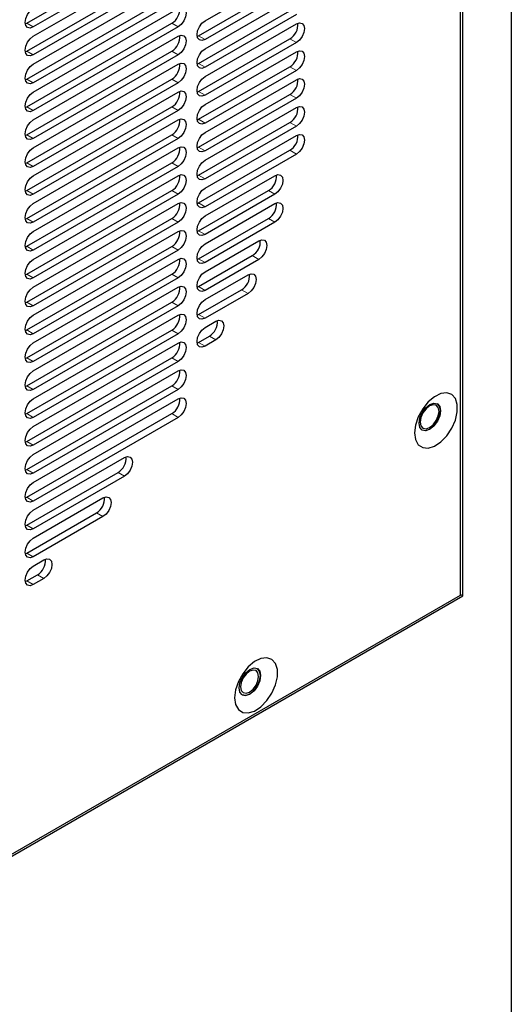
# Model space of a CAD drawing. Units: inches. Extents: x 0 to 81, y 0 to 109.
# Drawn here: x 79 to 81, y 86 to 91 of the extents above; entities that cross this region are included whole.
import ezdxf

# ---------------------------------------------------------------- set-up
doc = ezdxf.new("R2010")
doc.units = ezdxf.units.IN
doc.header["$MEASUREMENT"] = 0
doc.linetypes.add('PHANTOM', pattern=[0.5, 0.25, -0.05, 0.05, -0.05, 0.05, -0.05])

msp = doc.modelspace()

# ---------------------------------------------------------------- linework, layer by layer
at = {"color": 7, "linetype": 'Continuous', "lineweight": 25}
for p, q in [((81.3075, 105.9164), (81.3075, 76.9839)), ((81.043, 95.4927), (81.043, 88.3882)), ((81.0569, 88.3864), (81.0569, 95.5168)), ((78.7964, 91.3572), (79.548, 91.7911)), ((79.5815, 91.7718), (78.8298, 91.3379)), ((78.8298, 91.2897), (79.5815, 91.7236)), ((78.7964, 91.2125), (79.548, 91.6464)), ((79.7206, 91.3699), (80.1939, 91.6432)), ((79.5815, 91.6271), (78.8298, 91.1932)), ((78.8298, 91.145), (79.5815, 91.5789)), ((79.6872, 91.2928), (80.1605, 91.566)), ((80.1939, 91.5467), (79.7206, 91.2735)), ((78.7964, 91.0678), (79.548, 91.5018)), ((79.7206, 91.2253), (80.1939, 91.4985)), ((79.5815, 91.4825), (78.8298, 91.0486)), ((78.8298, 91.0003), (79.5815, 91.4343)), ((79.6872, 91.1481), (80.1605, 91.4213)), ((80.1939, 91.402), (79.7206, 91.1288)), ((78.7888, 91.3536), (78.7964, 91.3572)), ((78.7964, 90.9232), (79.548, 91.3571)), ((79.5815, 91.3378), (78.8298, 90.9039)), ((79.7206, 91.0806), (80.1939, 91.3538)), ((78.8298, 90.8557), (79.5815, 91.2896)), ((79.6796, 91.2892), (79.6872, 91.2928)), ((79.6872, 91.0035), (80.1605, 91.2767)), ((80.1939, 91.2574), (79.7206, 90.9842)), ((78.7888, 91.2089), (78.7964, 91.2125)), ((78.7964, 90.7785), (79.548, 91.2124)), ((79.5815, 91.1931), (78.8298, 90.7592)), ((79.7206, 90.936), (80.1939, 91.2092)), ((78.8298, 90.711), (79.5815, 91.1449)), ((79.6796, 91.1445), (79.6872, 91.1481)), ((79.6872, 90.8588), (80.1605, 91.132)), ((80.1939, 91.1127), (79.7206, 90.8395)), ((78.7888, 91.0642), (78.7964, 91.0678)), ((78.7964, 90.6339), (79.548, 91.0678)), ((79.5815, 91.0485), (78.8298, 90.6146)), ((79.7206, 90.7913), (80.1939, 91.0645)), ((78.8298, 90.5663), (79.5815, 91.0003)), ((79.6796, 90.9999), (79.6872, 91.0035)), ((79.6872, 90.7141), (80.1605, 90.9873)), ((80.1939, 90.9681), (79.7206, 90.6949)), ((78.7888, 90.9196), (78.7964, 90.9232)), ((78.7964, 90.4892), (79.548, 90.9231)), ((79.5815, 90.9038), (78.8298, 90.4699)), ((79.7206, 90.6466), (80.1939, 90.9198)), ((78.8298, 90.4217), (79.5815, 90.8556)), ((79.6796, 90.8552), (79.6872, 90.8588)), ((79.6872, 90.5695), (80.1605, 90.8427)), ((78.7888, 90.7749), (78.7964, 90.7785)), ((78.7964, 90.3445), (79.548, 90.7784)), ((80.1939, 90.8234), (79.7206, 90.5502)), ((79.7206, 90.502), (80.1939, 90.7752)), ((79.5815, 90.7592), (78.8298, 90.3252)), ((78.8298, 90.277), (79.5815, 90.7109)), ((79.6796, 90.7105), (79.6872, 90.7141)), ((79.6872, 90.4248), (80.1605, 90.698)), ((80.1939, 90.6787), (79.7206, 90.4055)), ((78.7888, 90.6303), (78.7964, 90.6339)), ((78.7964, 90.1999), (79.548, 90.6338)), ((79.5815, 90.6145), (78.8298, 90.1806)), ((79.6796, 90.5659), (79.6872, 90.5695)), ((78.8298, 90.1324), (79.5815, 90.5663)), ((79.7206, 90.3573), (80.0826, 90.5662)), ((78.7888, 90.4856), (78.7964, 90.4892)), ((78.7964, 90.0552), (79.548, 90.4891)), ((79.5815, 90.4698), (78.8298, 90.0359)), ((79.6872, 90.2801), (80.0491, 90.4891)), ((80.0826, 90.4698), (79.7206, 90.2609)), ((78.8298, 89.9877), (79.5815, 90.4216)), ((79.6796, 90.4212), (79.6872, 90.4248)), ((79.7206, 90.2126), (80.0826, 90.4216)), ((78.7888, 90.3409), (78.7964, 90.3445)), ((78.7964, 89.9105), (79.548, 90.3445)), ((79.5815, 90.3252), (78.8298, 89.8913)), ((79.6872, 90.1355), (80.0491, 90.3444)), ((80.0826, 90.3251), (79.7206, 90.1162)), ((78.8298, 89.843), (79.5815, 90.2769)), ((79.6796, 90.2766), (79.6872, 90.2801)), ((79.7206, 90.068), (79.999, 90.2287)), ((78.7888, 90.1963), (78.7964, 90.1999)), ((78.7964, 89.7659), (79.548, 90.1998)), ((79.5815, 90.1805), (78.8298, 89.7466)), ((78.8298, 89.6984), (79.5815, 90.1323)), ((79.6796, 90.1319), (79.6872, 90.1355)), ((79.6872, 89.9908), (79.9656, 90.1515)), ((79.999, 90.1322), (79.7206, 89.9715)), ((78.7888, 90.0516), (78.7964, 90.0552)), ((78.7964, 89.6212), (79.548, 90.0551)), ((79.5815, 90.0358), (78.8298, 89.6019)), ((79.7206, 89.9233), (79.9434, 90.0519)), ((78.8298, 89.5537), (79.5815, 89.9876)), ((79.6796, 89.9872), (79.6872, 89.9908)), ((79.6872, 89.8462), (79.91, 89.9747)), ((78.7888, 89.9069), (78.7964, 89.9105)), ((78.7964, 89.4766), (79.548, 89.9105)), ((79.9434, 89.9554), (79.7206, 89.8269)), ((79.5815, 89.8912), (78.8298, 89.4573)), ((78.8298, 89.409), (79.5815, 89.843)), ((79.6796, 89.8426), (79.6872, 89.8462)), ((79.7206, 89.7787), (79.7763, 89.8108)), ((78.7888, 89.7623), (78.7964, 89.7659)), ((78.7964, 89.3319), (79.548, 89.7658)), ((79.5815, 89.7465), (78.8298, 89.3126)), ((79.6796, 89.6979), (79.6872, 89.7015)), ((79.6872, 89.7015), (79.7429, 89.7336)), ((79.7763, 89.7144), (79.7206, 89.6822)), ((78.8298, 89.2644), (79.5815, 89.6983)), ((78.7888, 89.6176), (78.7964, 89.6212)), ((78.7964, 89.1872), (79.548, 89.6211)), ((79.5815, 89.6019), (78.8298, 89.1679)), ((78.8298, 89.1197), (79.5815, 89.5536)), ((78.7888, 89.473), (78.7964, 89.4766)), ((78.7964, 89.0426), (79.548, 89.4765)), ((79.5815, 89.4572), (78.8298, 89.0233)), ((78.8298, 88.9751), (79.5815, 89.409)), ((78.7888, 89.3283), (78.7964, 89.3319)), ((78.7964, 88.8979), (79.548, 89.3318)), ((79.5815, 89.3125), (78.8298, 88.8786)), ((78.7888, 89.1836), (78.7964, 89.1872)), ((78.8298, 88.8304), (79.3031, 89.1036)), ((78.7888, 89.039), (78.7964, 89.0426)), ((78.7964, 88.7532), (79.2697, 89.0264)), ((79.3031, 89.0072), (78.8298, 88.734)), ((78.7888, 88.8943), (78.7964, 88.8979)), ((78.8298, 88.6857), (79.1917, 88.8947)), ((78.7964, 88.6086), (79.1583, 88.8175)), ((79.1917, 88.7982), (78.8298, 88.5893)), ((78.7888, 88.7496), (78.7964, 88.7532)), ((78.7888, 88.605), (78.7964, 88.6086)), ((78.8298, 88.5411), (78.8855, 88.5732)), ((78.7964, 88.4639), (78.8521, 88.4961)), ((78.8855, 88.4768), (78.8298, 88.4446)), ((78.7888, 88.4603), (78.7964, 88.4639)), ((77.5268, 86.3485), (81.0569, 88.3864)), ((81.043, 88.3882), (77.5492, 86.3712)), ((81.0569, 88.3864), (81.043, 88.3944))]:
    msp.add_line(p, q, dxfattribs=at)
at = {"color": 8, "linetype": 'PHANTOM', "lineweight": 18}
for p, q in [((78.8298, 91.3379), (78.7964, 91.3572)), ((79.5815, 91.3378), (79.548, 91.3571)), ((79.7206, 91.2735), (79.6872, 91.2928)), ((80.1939, 91.2574), (80.1605, 91.2767)), ((78.8298, 91.1932), (78.7964, 91.2125)), ((79.5815, 91.1931), (79.548, 91.2124)), ((79.6872, 91.1481), (79.7206, 91.1288)), ((80.1939, 91.1127), (80.1605, 91.132)), ((78.8298, 91.0486), (78.7964, 91.0678)), ((79.5815, 91.0485), (79.548, 91.0678)), ((79.6872, 91.0035), (79.7206, 90.9842)), ((80.1939, 90.9681), (80.1605, 90.9873)), ((78.8298, 90.9039), (78.7964, 90.9232)), ((79.5815, 90.9038), (79.548, 90.9231)), ((79.6872, 90.8588), (79.7206, 90.8395)), ((80.1939, 90.8234), (80.1605, 90.8427)), ((78.8298, 90.7592), (78.7964, 90.7785)), ((79.5815, 90.7592), (79.548, 90.7784)), ((79.6872, 90.7141), (79.7206, 90.6949)), ((80.1939, 90.6787), (80.1605, 90.698)), ((78.7964, 90.6339), (78.8298, 90.6146)), ((79.5815, 90.6145), (79.548, 90.6338)), ((79.6872, 90.5695), (79.7206, 90.5502)), ((78.7964, 90.4892), (78.8298, 90.4699)), ((79.5815, 90.4698), (79.548, 90.4891)), ((80.0826, 90.4698), (80.0491, 90.4891)), ((79.6872, 90.4248), (79.7206, 90.4055)), ((78.7964, 90.3445), (78.8298, 90.3252)), ((79.5815, 90.3252), (79.548, 90.3445)), ((80.0826, 90.3251), (80.0491, 90.3444)), ((79.6872, 90.2801), (79.7206, 90.2609)), ((78.7964, 90.1999), (78.8298, 90.1806)), ((79.5815, 90.1805), (79.548, 90.1998)), ((79.6872, 90.1355), (79.7206, 90.1162)), ((79.999, 90.1322), (79.9656, 90.1515)), ((78.7964, 90.0552), (78.8298, 90.0359)), ((79.5815, 90.0358), (79.548, 90.0551)), ((79.6872, 89.9908), (79.7206, 89.9715)), ((79.9434, 89.9554), (79.91, 89.9747)), ((78.7964, 89.9105), (78.8298, 89.8913)), ((79.5815, 89.8912), (79.548, 89.9105)), ((79.6872, 89.8462), (79.7206, 89.8269)), ((78.7964, 89.7659), (78.8298, 89.7466)), ((79.5815, 89.7465), (79.548, 89.7658)), ((79.6872, 89.7015), (79.7206, 89.6822)), ((79.7763, 89.7144), (79.7429, 89.7336)), ((78.7964, 89.6212), (78.8298, 89.6019)), ((79.5815, 89.6019), (79.548, 89.6211)), ((78.7964, 89.4766), (78.8298, 89.4573)), ((79.5815, 89.4572), (79.548, 89.4765)), ((78.7964, 89.3319), (78.8298, 89.3126)), ((79.5815, 89.3125), (79.548, 89.3318)), ((78.7964, 89.1872), (78.8298, 89.1679)), ((78.7964, 89.0426), (78.8298, 89.0233)), ((79.3031, 89.0072), (79.2697, 89.0264)), ((78.7964, 88.8979), (78.8298, 88.8786)), ((79.1917, 88.7982), (79.1583, 88.8175)), ((78.7964, 88.7532), (78.8298, 88.734)), ((78.7964, 88.6086), (78.8298, 88.5893)), ((78.8855, 88.4768), (78.8521, 88.4961)), ((78.7964, 88.4639), (78.8298, 88.4446))]:
    msp.add_line(p, q, dxfattribs=at)
at = {"color": 7, "linetype": 'Continuous', "lineweight": 25, "flags": 128}
for points in [[(79.5815, 91.4343), (79.5974, 91.4398), (79.611, 91.4372), (79.62, 91.4268), (79.6232, 91.4101), (79.62, 91.3898), (79.611, 91.369), (79.5974, 91.3507), (79.5815, 91.3378)], [(78.8298, 91.3379), (78.8138, 91.3323), (78.8003, 91.335), (78.7912, 91.3454), (78.788, 91.362), (78.7912, 91.3823), (78.8003, 91.4032), (78.8138, 91.4214), (78.8298, 91.4343)], [(79.7206, 91.2735), (79.7047, 91.2679), (79.6911, 91.2706), (79.6821, 91.281), (79.6789, 91.2976), (79.6821, 91.3179), (79.6911, 91.3388), (79.7047, 91.357), (79.7206, 91.3699)], [(80.1939, 91.3538), (80.2099, 91.3594), (80.2234, 91.3567), (80.2325, 91.3463), (80.2357, 91.3297), (80.2325, 91.3094), (80.2234, 91.2886), (80.2099, 91.2703), (80.1939, 91.2574)], [(78.8298, 91.1932), (78.8138, 91.1877), (78.8003, 91.1903), (78.7912, 91.2007), (78.788, 91.2173), (78.7912, 91.2376), (78.8003, 91.2585), (78.8138, 91.2768), (78.8298, 91.2897)], [(79.5815, 91.2896), (79.5974, 91.2951), (79.611, 91.2925), (79.62, 91.2821), (79.6232, 91.2655), (79.62, 91.2452), (79.611, 91.2243), (79.5974, 91.206), (79.5815, 91.1931)], [(79.7206, 91.1288), (79.7047, 91.1233), (79.6911, 91.1259), (79.6821, 91.1363), (79.6789, 91.153), (79.6821, 91.1732), (79.6911, 91.1941), (79.7047, 91.2124), (79.7206, 91.2253)], [(80.1939, 91.2092), (80.2099, 91.2147), (80.2234, 91.2121), (80.2325, 91.2017), (80.2357, 91.185), (80.2325, 91.1648), (80.2234, 91.1439), (80.2099, 91.1256), (80.1939, 91.1127)], [(78.8298, 91.0486), (78.8138, 91.043), (78.8003, 91.0456), (78.7912, 91.0561), (78.788, 91.0727), (78.7912, 91.093), (78.8003, 91.1138), (78.8138, 91.1321), (78.8298, 91.145)], [(79.5815, 91.1449), (79.5974, 91.1505), (79.611, 91.1478), (79.62, 91.1374), (79.6232, 91.1208), (79.62, 91.1005), (79.611, 91.0797), (79.5974, 91.0614), (79.5815, 91.0485)], [(79.7206, 90.9842), (79.7047, 90.9786), (79.6911, 90.9813), (79.6821, 90.9917), (79.6789, 91.0083), (79.6821, 91.0286), (79.6911, 91.0494), (79.7047, 91.0677), (79.7206, 91.0806)], [(80.1939, 91.0645), (80.2099, 91.0701), (80.2234, 91.0674), (80.2325, 91.057), (80.2357, 91.0404), (80.2325, 91.0201), (80.2234, 90.9992), (80.2099, 90.981), (80.1939, 90.9681)], [(78.8298, 90.9039), (78.8138, 90.8983), (78.8003, 90.901), (78.7912, 90.9114), (78.788, 90.928), (78.7912, 90.9483), (78.8003, 90.9692), (78.8138, 90.9874), (78.8298, 91.0003)], [(79.5815, 91.0003), (79.5974, 91.0058), (79.611, 91.0032), (79.62, 90.9928), (79.6232, 90.9761), (79.62, 90.9559), (79.611, 90.935), (79.5974, 90.9167), (79.5815, 90.9038)], [(79.7206, 90.8395), (79.7047, 90.834), (79.6911, 90.8366), (79.6821, 90.847), (79.6789, 90.8636), (79.6821, 90.8839), (79.6911, 90.9048), (79.7047, 90.9231), (79.7206, 90.936)], [(80.1939, 90.9198), (80.2099, 90.9254), (80.2234, 90.9228), (80.2325, 90.9123), (80.2357, 90.8957), (80.2325, 90.8754), (80.2234, 90.8546), (80.2099, 90.8363), (80.1939, 90.8234)], [(78.8298, 90.7592), (78.8138, 90.7537), (78.8003, 90.7563), (78.7912, 90.7667), (78.788, 90.7833), (78.7912, 90.8036), (78.8003, 90.8245), (78.8138, 90.8428), (78.8298, 90.8557)], [(79.5815, 90.8556), (79.5974, 90.8612), (79.611, 90.8585), (79.62, 90.8481), (79.6232, 90.8315), (79.62, 90.8112), (79.611, 90.7903), (79.5974, 90.7721), (79.5815, 90.7592)], [(79.7206, 90.6949), (79.7047, 90.6893), (79.6911, 90.6919), (79.6821, 90.7023), (79.6789, 90.719), (79.6821, 90.7393), (79.6911, 90.7601), (79.7047, 90.7784), (79.7206, 90.7913)], [(80.1939, 90.7752), (80.2099, 90.7807), (80.2234, 90.7781), (80.2325, 90.7677), (80.2357, 90.7511), (80.2325, 90.7308), (80.2234, 90.7099), (80.2099, 90.6916), (80.1939, 90.6787)], [(78.8298, 90.6146), (78.8138, 90.609), (78.8003, 90.6116), (78.7912, 90.6221), (78.788, 90.6387), (78.7912, 90.659), (78.8003, 90.6798), (78.8138, 90.6981), (78.8298, 90.711)], [(79.5815, 90.7109), (79.5974, 90.7165), (79.611, 90.7139), (79.62, 90.7034), (79.6232, 90.6868), (79.62, 90.6665), (79.611, 90.6457), (79.5974, 90.6274), (79.5815, 90.6145)], [(79.7206, 90.5502), (79.7047, 90.5446), (79.6911, 90.5473), (79.6821, 90.5577), (79.6789, 90.5743), (79.6821, 90.5946), (79.6911, 90.6155), (79.7047, 90.6337), (79.7206, 90.6466)], [(79.5815, 90.5663), (79.5974, 90.5718), (79.611, 90.5692), (79.62, 90.5588), (79.6232, 90.5422), (79.62, 90.5219), (79.611, 90.501), (79.5974, 90.4827), (79.5815, 90.4698)], [(80.0826, 90.5662), (80.0985, 90.5718), (80.1121, 90.5692), (80.1211, 90.5587), (80.1243, 90.5421), (80.1211, 90.5218), (80.1121, 90.501), (80.0985, 90.4827), (80.0826, 90.4698)], [(78.8298, 90.4699), (78.8138, 90.4643), (78.8003, 90.467), (78.7912, 90.4774), (78.788, 90.494), (78.7912, 90.5143), (78.8003, 90.5352), (78.8138, 90.5534), (78.8298, 90.5663)], [(79.7206, 90.4055), (79.7047, 90.4), (79.6911, 90.4026), (79.6821, 90.413), (79.6789, 90.4296), (79.6821, 90.4499), (79.6911, 90.4708), (79.7047, 90.4891), (79.7206, 90.502)], [(78.8298, 90.3252), (78.8138, 90.3197), (78.8003, 90.3223), (78.7912, 90.3327), (78.788, 90.3494), (78.7912, 90.3696), (78.8003, 90.3905), (78.8138, 90.4088), (78.8298, 90.4217)], [(79.5815, 90.4216), (79.5974, 90.4272), (79.611, 90.4245), (79.62, 90.4141), (79.6232, 90.3975), (79.62, 90.3772), (79.611, 90.3563), (79.5974, 90.3381), (79.5815, 90.3252)], [(80.0826, 90.4216), (80.0985, 90.4271), (80.1121, 90.4245), (80.1211, 90.4141), (80.1243, 90.3975), (80.1211, 90.3772), (80.1121, 90.3563), (80.0985, 90.338), (80.0826, 90.3251)], [(79.7206, 90.2609), (79.7047, 90.2553), (79.6911, 90.2579), (79.6821, 90.2684), (79.6789, 90.285), (79.6821, 90.3053), (79.6911, 90.3261), (79.7047, 90.3444), (79.7206, 90.3573)], [(78.8298, 90.1806), (78.8138, 90.175), (78.8003, 90.1777), (78.7912, 90.1881), (78.788, 90.2047), (78.7912, 90.225), (78.8003, 90.2459), (78.8138, 90.2641), (78.8298, 90.277)], [(79.5815, 90.2769), (79.5974, 90.2825), (79.611, 90.2799), (79.62, 90.2695), (79.6232, 90.2528), (79.62, 90.2325), (79.611, 90.2117), (79.5974, 90.1934), (79.5815, 90.1805)], [(79.7206, 90.1162), (79.7047, 90.1106), (79.6911, 90.1133), (79.6821, 90.1237), (79.6789, 90.1403), (79.6821, 90.1606), (79.6911, 90.1815), (79.7047, 90.1997), (79.7206, 90.2126)], [(79.999, 90.2287), (80.015, 90.2342), (80.0286, 90.2316), (80.0376, 90.2212), (80.0408, 90.2046), (80.0376, 90.1843), (80.0286, 90.1634), (80.015, 90.1451), (79.999, 90.1322)], [(78.8298, 90.0359), (78.8138, 90.0304), (78.8003, 90.033), (78.7912, 90.0434), (78.788, 90.06), (78.7912, 90.0803), (78.8003, 90.1012), (78.8138, 90.1195), (78.8298, 90.1324)], [(79.5815, 90.1323), (79.5974, 90.1378), (79.611, 90.1352), (79.62, 90.1248), (79.6232, 90.1082), (79.62, 90.0879), (79.611, 90.067), (79.5974, 90.0487), (79.5815, 90.0358)], [(79.7206, 89.9715), (79.7047, 89.966), (79.6911, 89.9686), (79.6821, 89.979), (79.6789, 89.9957), (79.6821, 90.0159), (79.6911, 90.0368), (79.7047, 90.0551), (79.7206, 90.068)], [(79.9434, 90.0519), (79.9593, 90.0574), (79.9729, 90.0548), (79.9819, 90.0444), (79.9851, 90.0278), (79.9819, 90.0075), (79.9729, 89.9866), (79.9593, 89.9683), (79.9434, 89.9554)], [(78.8298, 89.8913), (78.8138, 89.8857), (78.8003, 89.8883), (78.7912, 89.8987), (78.788, 89.9154), (78.7912, 89.9357), (78.8003, 89.9565), (78.8138, 89.9748), (78.8298, 89.9877)], [(79.5815, 89.9876), (79.5974, 89.9932), (79.611, 89.9905), (79.62, 89.9801), (79.6232, 89.9635), (79.62, 89.9432), (79.611, 89.9224), (79.5974, 89.9041), (79.5815, 89.8912)], [(79.7206, 89.8269), (79.7047, 89.8213), (79.6911, 89.824), (79.6821, 89.8344), (79.6789, 89.851), (79.6821, 89.8713), (79.6911, 89.8921), (79.7047, 89.9104), (79.7206, 89.9233)], [(78.8298, 89.7466), (78.8138, 89.741), (78.8003, 89.7437), (78.7912, 89.7541), (78.788, 89.7707), (78.7912, 89.791), (78.8003, 89.8119), (78.8138, 89.8301), (78.8298, 89.843)], [(79.5815, 89.843), (79.5974, 89.8485), (79.611, 89.8459), (79.62, 89.8355), (79.6232, 89.8188), (79.62, 89.7986), (79.611, 89.7777), (79.5974, 89.7594), (79.5815, 89.7465)], [(79.7763, 89.8108), (79.7923, 89.8164), (79.8059, 89.8137), (79.8149, 89.8033), (79.8181, 89.7867), (79.8149, 89.7664), (79.8059, 89.7455), (79.7923, 89.7272), (79.7763, 89.7144)], [(79.7206, 89.6822), (79.7047, 89.6767), (79.6911, 89.6793), (79.6821, 89.6897), (79.6789, 89.7063), (79.6821, 89.7266), (79.6911, 89.7475), (79.7047, 89.7658), (79.7206, 89.7787)], [(79.5815, 89.6983), (79.5974, 89.7039), (79.611, 89.7012), (79.62, 89.6908), (79.6232, 89.6742), (79.62, 89.6539), (79.611, 89.633), (79.5974, 89.6148), (79.5815, 89.6019)], [(78.8298, 89.6019), (78.8138, 89.5964), (78.8003, 89.599), (78.7912, 89.6094), (78.788, 89.626), (78.7912, 89.6463), (78.8003, 89.6672), (78.8138, 89.6855), (78.8298, 89.6984)], [(78.8298, 89.4573), (78.8138, 89.4517), (78.8003, 89.4543), (78.7912, 89.4648), (78.788, 89.4814), (78.7912, 89.5017), (78.8003, 89.5225), (78.8138, 89.5408), (78.8298, 89.5537)], [(79.5815, 89.5536), (79.5974, 89.5592), (79.611, 89.5566), (79.62, 89.5461), (79.6232, 89.5295), (79.62, 89.5092), (79.611, 89.4884), (79.5974, 89.4701), (79.5815, 89.4572)], [(78.8298, 89.3126), (78.8138, 89.307), (78.8003, 89.3097), (78.7912, 89.3201), (78.788, 89.3367), (78.7912, 89.357), (78.8003, 89.3779), (78.8138, 89.3961), (78.8298, 89.409)], [(79.5815, 89.409), (79.5974, 89.4145), (79.611, 89.4119), (79.62, 89.4015), (79.6232, 89.3849), (79.62, 89.3646), (79.611, 89.3437), (79.5974, 89.3254), (79.5815, 89.3125)], [(80.8064, 89.232), (80.8113, 89.197), (80.8257, 89.1708), (80.8483, 89.1557), (80.877, 89.1531), (80.9094, 89.1633), (80.9425, 89.1853), (80.9734, 89.2171), (80.9993, 89.256), (81.018, 89.2985), (81.0278, 89.3407), (81.0278, 89.3791), (81.018, 89.41), (80.9993, 89.4309), (80.9734, 89.4398), (80.9425, 89.436), (80.9094, 89.4198), (80.877, 89.3925), (80.8483, 89.3568), (80.8257, 89.3157), (80.8113, 89.2728), (80.8064, 89.232)], [(80.9412, 89.347), (80.937, 89.32), (80.9249, 89.2922), (80.9069, 89.2678), (80.8856, 89.2506), (80.8643, 89.2432), (80.8462, 89.2467), (80.8341, 89.2606), (80.8299, 89.2827), (80.8341, 89.3098), (80.8462, 89.3376), (80.8643, 89.362), (80.8856, 89.3792), (80.9069, 89.3866), (80.9249, 89.3831), (80.937, 89.3692), (80.9412, 89.347)], [(80.8843, 89.3719), (80.8657, 89.3568), (80.8499, 89.3355), (80.8393, 89.3112), (80.8356, 89.2875), (80.8393, 89.2681), (80.8499, 89.256), (80.8657, 89.2529), (80.8843, 89.2594), (80.903, 89.2744), (80.9188, 89.2957), (80.9293, 89.3201), (80.933, 89.3437), (80.9293, 89.3631), (80.9188, 89.3753), (80.903, 89.3784), (80.8843, 89.3719)], [(80.8449, 89.2474), (80.863, 89.2439), (80.8843, 89.2513), (80.9056, 89.2685), (80.9237, 89.2929), (80.9358, 89.3207), (80.94, 89.3478)], [(80.94, 89.3478), (80.9358, 89.3699), (80.9237, 89.3838), (80.9237, 89.3838)], [(78.8298, 89.1679), (78.8138, 89.1624), (78.8003, 89.165), (78.7912, 89.1754), (78.788, 89.1921), (78.7912, 89.2123), (78.8003, 89.2332), (78.8138, 89.2515), (78.8298, 89.2644)], [(78.8298, 89.0233), (78.8138, 89.0177), (78.8003, 89.0204), (78.7912, 89.0308), (78.788, 89.0474), (78.7912, 89.0677), (78.8003, 89.0885), (78.8138, 89.1068), (78.8298, 89.1197)], [(79.3031, 89.1036), (79.319, 89.1092), (79.3326, 89.1065), (79.3416, 89.0961), (79.3448, 89.0795), (79.3416, 89.0592), (79.3326, 89.0383), (79.319, 89.0201), (79.3031, 89.0072)], [(78.8298, 88.8786), (78.8138, 88.8731), (78.8003, 88.8757), (78.7912, 88.8861), (78.788, 88.9027), (78.7912, 88.923), (78.8003, 88.9439), (78.8138, 88.9622), (78.8298, 88.9751)], [(79.1917, 88.8947), (79.2077, 88.9002), (79.2212, 88.8976), (79.2303, 88.8872), (79.2335, 88.8705), (79.2303, 88.8503), (79.2212, 88.8294), (79.2077, 88.8111), (79.1917, 88.7982)], [(78.8298, 88.734), (78.8138, 88.7284), (78.8003, 88.731), (78.7912, 88.7414), (78.788, 88.7581), (78.7912, 88.7784), (78.8003, 88.7992), (78.8138, 88.8175), (78.8298, 88.8304)], [(78.8298, 88.5893), (78.8138, 88.5837), (78.8003, 88.5864), (78.7912, 88.5968), (78.788, 88.6134), (78.7912, 88.6337), (78.8003, 88.6546), (78.8138, 88.6728), (78.8298, 88.6857)], [(78.8855, 88.5732), (78.9015, 88.5788), (78.915, 88.5761), (78.9241, 88.5657), (78.9272, 88.5491), (78.9241, 88.5288), (78.915, 88.5079), (78.9015, 88.4897), (78.8855, 88.4768)], [(78.8298, 88.4446), (78.8138, 88.4391), (78.8003, 88.4417), (78.7912, 88.4521), (78.788, 88.4687), (78.7912, 88.489), (78.8003, 88.5099), (78.8138, 88.5282), (78.8298, 88.5411)], [(79.8738, 87.8578), (79.8787, 87.8228), (79.8931, 87.7966), (79.9157, 87.7815), (79.9444, 87.7789), (79.9768, 87.7891), (80.0099, 87.8111), (80.0408, 87.8429), (80.0667, 87.8818), (80.0854, 87.9242), (80.0952, 87.9665), (80.0952, 88.0049), (80.0854, 88.0358), (80.0667, 88.0567), (80.0408, 88.0656), (80.0099, 88.0618), (79.9768, 88.0456), (79.9444, 88.0183), (79.9157, 87.9826), (79.8931, 87.9414), (79.8787, 87.8986), (79.8738, 87.8578)], [(80.0086, 87.9728), (80.0044, 87.9458), (79.9923, 87.9179), (79.9743, 87.8936), (79.953, 87.8764), (79.9317, 87.869), (79.9136, 87.8725), (79.9015, 87.8864), (79.8973, 87.9085), (79.9015, 87.9356), (79.9136, 87.9634), (79.9317, 87.9878), (79.953, 88.005), (79.9743, 88.0124), (79.9923, 88.0089), (80.0044, 87.995), (80.0086, 87.9728)], [(79.9517, 87.9953), (79.9339, 87.9809), (79.9187, 87.9605), (79.9086, 87.9371), (79.9051, 87.9145), (79.9086, 87.8959), (79.9187, 87.8843), (79.9339, 87.8813), (79.9517, 87.8875), (79.9696, 87.902), (79.9847, 87.9224), (79.9948, 87.9457), (79.9984, 87.9683), (79.9948, 87.9869), (79.9847, 87.9985), (79.9696, 88.0015), (79.9517, 87.9953)], [(79.9123, 87.8732), (79.9304, 87.8697), (79.9517, 87.8771), (79.973, 87.8943), (79.9911, 87.9187), (80.0031, 87.9465), (80.0074, 87.9736)], [(80.0074, 87.9736), (80.0031, 87.9957), (79.9911, 88.0096), (79.9911, 88.0096)]]:
    msp.add_lwpolyline(points, dxfattribs=at)
at = {"color": 7, "linetype": 'Continuous', "lineweight": 25}
for centre, start, end in [((79.5048, 91.4299), 300.7167, 5.3905), ((80.1172, 91.3495), 300.7166, 5.3912), ((79.5048, 91.2852), 300.7167, 5.3905), ((80.1172, 91.2048), 300.7166, 5.3912), ((79.5048, 91.1406), 300.7169, 5.3903), ((80.1172, 91.0601), 300.7166, 5.3912), ((79.5048, 90.9959), 300.7169, 5.3903), ((80.1172, 90.9155), 300.7166, 5.3912), ((79.5048, 90.8512), 300.7169, 5.3903), ((80.1172, 90.7708), 300.7173, 5.3906), ((79.5048, 90.7066), 300.7169, 5.3903), ((79.5048, 90.5619), 300.7169, 5.3903), ((80.0059, 90.5619), 300.7139, 5.394), ((79.5048, 90.4173), 300.7175, 5.3896), ((80.0059, 90.4172), 300.7154, 5.3924), ((79.5048, 90.2726), 300.716, 5.3912), ((79.9224, 90.2243), 300.7156, 5.3923), ((79.5048, 90.1279), 300.7175, 5.3896), ((79.8667, 90.0475), 300.7177, 5.3901), ((79.5048, 89.9833), 300.7158, 5.3914), ((79.5048, 89.8386), 300.718, 5.3892), ((79.6997, 89.8064), 300.7158, 5.3914), ((79.5048, 89.6939), 300.7158, 5.3914), ((79.5048, 89.5493), 300.718, 5.3892), ((79.5048, 89.4046), 300.7158, 5.3914), ((79.2264, 89.0992), 300.7177, 5.3901), ((79.115, 88.8903), 300.7175, 5.3896), ((78.8088, 88.5689), 300.7174, 5.3898)]:
    msp.add_arc(centre, 0.0847, start, end, dxfattribs=at)

doc.saveas('drawing.dxf')
